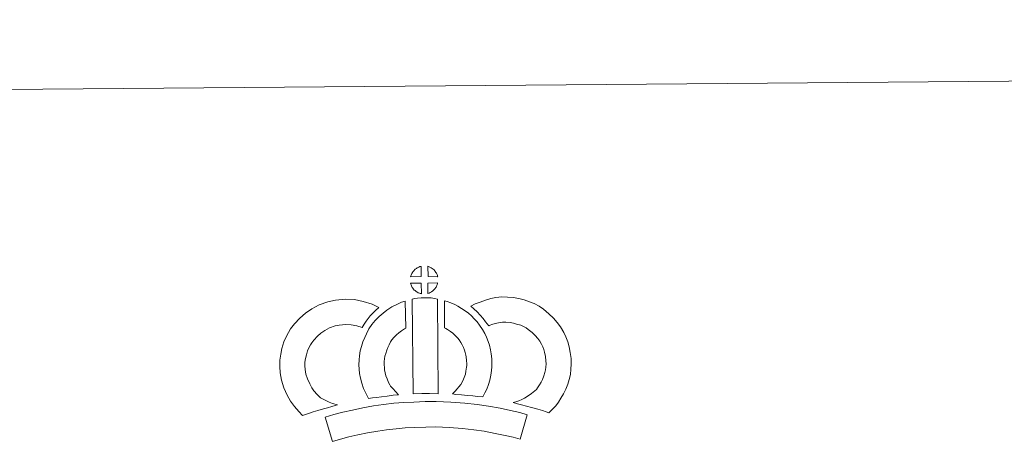
# Model space of a CAD drawing. Units: metres. Extents: x 555536 to 560015, y 4712067 to 4715074.
# Drawn here: x 555861 to 556345, y 4714865 to 4715074 of the extents above; entities that cross this region are included whole.
import ezdxf

# ---------------------------------------------------------------- set-up
doc = ezdxf.new("R2010")
doc.units = ezdxf.units.M
doc.header["$MEASUREMENT"] = 0
doc.layers.add('Level 63', color=7, linetype='Continuous', lineweight=0)

msp = doc.modelspace()

# ---------------------------------------------------------------- linework, layer by layer
at = {"layer": 'Level 63', "linetype": 'Continuous', "lineweight": 0}
msp.add_polyline3d([(555560.36, 4712067.14, -0.24), (555535.71, 4715037.05, -0.24), (559990.56, 4715074.01, -0.24), (560015.2, 4712104.1, -0.24), (555560.36, 4712067.14, -0.24)], close=True, dxfattribs=at)
at = {"layer": 'Level 63', "linetype": 'Continuous', "lineweight": 13}
for points in [[(556058.59, 4714947.67, -0.24), (556053.32, 4714947.55, -0.24), (556053.5, 4714948.03, -0.24), (556053.62, 4714948.43, -0.24), (556053.79, 4714948.84, -0.24), (556053.99, 4714949.24, -0.24), (556054.2, 4714949.61, -0.24), (556054.45, 4714949.97, -0.24), (556054.69, 4714950.32, -0.24), (556055, 4714950.68, -0.24), (556055.27, 4714950.98, -0.24), (556055.56, 4714951.26, -0.24), (556055.87, 4714951.48, -0.24), (556056.22, 4714951.72, -0.24), (556056.58, 4714951.95, -0.24), (556057.04, 4714952.2, -0.24), (556057.44, 4714952.38, -0.24), (556057.94, 4714952.57, -0.24), (556058.42, 4714952.71, -0.24), (556058.49, 4714952.72, -0.24), (556058.59, 4714947.67, -0.24)], [(556066.67, 4714947.62, -0.24), (556061.89, 4714947.71, -0.24), (556061.8, 4714952.76, -0.24), (556062.8, 4714952.32, -0.24), (556063.36, 4714952.04, -0.24), (556063.94, 4714951.71, -0.24), (556064.46, 4714951.3, -0.24), (556064.86, 4714950.94, -0.24), (556065.18, 4714950.54, -0.24), (556065.46, 4714950.2, -0.24), (556065.8, 4714949.73, -0.24), (556066.01, 4714949.36, -0.24), (556066.16, 4714949.06, -0.24), (556066.32, 4714948.7, -0.24), (556066.51, 4714948.2, -0.24), (556066.63, 4714947.76, -0.24), (556066.67, 4714947.62, -0.24)], [(556058.67, 4714939.25, -0.24), (556058.43, 4714939.28, -0.24), (556058.06, 4714939.38, -0.24), (556057.62, 4714939.51, -0.24), (556057.07, 4714939.74, -0.24), (556056.66, 4714939.95, -0.24), (556056.25, 4714940.19, -0.24), (556055.82, 4714940.49, -0.24), (556055.49, 4714940.76, -0.24), (556055.14, 4714941.08, -0.24), (556054.73, 4714941.51, -0.24), (556054.35, 4714942.01, -0.24), (556054.14, 4714942.32, -0.24), (556053.96, 4714942.65, -0.24), (556053.74, 4714943.09, -0.24), (556053.54, 4714943.55, -0.24), (556053.41, 4714943.92, -0.24), (556053.32, 4714944.4, -0.24), (556058.57, 4714944.41, -0.24), (556058.67, 4714939.25, -0.24)], [(556061.87, 4714939.31, -0.24), (556061.83, 4714944.46, -0.24), (556066.62, 4714944.61, -0.24), (556066.59, 4714944.5, -0.24), (556066.49, 4714944.04, -0.24), (556066.38, 4714943.72, -0.24), (556066.2, 4714943.29, -0.24), (556066.03, 4714942.9, -0.24), (556065.82, 4714942.5, -0.24), (556065.58, 4714942.16, -0.24), (556065.35, 4714941.84, -0.24), (556065.09, 4714941.49, -0.24), (556064.75, 4714941.13, -0.24), (556064.43, 4714940.83, -0.24), (556064.13, 4714940.57, -0.24), (556063.84, 4714940.33, -0.24), (556063.55, 4714940.14, -0.24), (556063.23, 4714939.97, -0.24), (556062.9, 4714939.8, -0.24), (556062.5, 4714939.6, -0.24), (556061.87, 4714939.31, -0.24)], [(556008.97, 4714888.13, -0.24), (556010.55, 4714887.22, -0.24), (556011.94, 4714886.57, -0.24), (556013.26, 4714885.92, -0.24), (556014.9, 4714885.25, -0.24), (556017.4, 4714884.63, -0.24), (556016.2, 4714884.27, -0.24), (556014.61, 4714883.86, -0.24), (556012.44, 4714883.16, -0.24), (556010.43, 4714882.61, -0.24), (556007.65, 4714881.76, -0.24), (556005.44, 4714881.14, -0.24), (556003.04, 4714880.32, -0.24), (556000.2, 4714879.35, -0.24), (555998.27, 4714881.29, -0.24), (555996.15, 4714883.76, -0.24), (555994.18, 4714886.34, -0.24), (555992.56, 4714889.38, -0.24), (555990.92, 4714892.94, -0.24), (555989.74, 4714896.77, -0.24), (555989.14, 4714900.42, -0.24), (555988.9, 4714903.48, -0.24), (555989, 4714906.61, -0.24), (555989.43, 4714909.54, -0.24), (555990, 4714912.28, -0.24), (555990.97, 4714915.57, -0.24), (555991.96, 4714917.77, -0.24), (555993.23, 4714920.15, -0.24), (555994.3, 4714922, -0.24), (555996.16, 4714924.49, -0.24), (555998.83, 4714927.3, -0.24), (556001.56, 4714929.69, -0.24), (556004.72, 4714931.83, -0.24), (556008.35, 4714933.74, -0.24), (556012.6, 4714935.32, -0.24), (556016.29, 4714936.15, -0.24), (556021.22, 4714936.52, -0.24), (556025.65, 4714936.33, -0.24), (556029.95, 4714935.45, -0.24), (556034.46, 4714934.08, -0.24), (556037.68, 4714932.49, -0.24), (556036.09, 4714931.08, -0.24), (556034.56, 4714929.52, -0.24), (556033.49, 4714928.35, -0.24), (556032.45, 4714926.99, -0.24), (556031.4, 4714925.73, -0.24), (556030.47, 4714924.3, -0.24), (556029.51, 4714922.63, -0.24), (556026.89, 4714923.43, -0.24), (556024.12, 4714923.99, -0.24), (556021.43, 4714924.11, -0.24), (556018.12, 4714923.86, -0.24), (556016.14, 4714923.41, -0.24), (556013.44, 4714922.41, -0.24), (556011.1, 4714921.17, -0.24), (556009.14, 4714919.85, -0.24), (556007.44, 4714918.35, -0.24), (556005.65, 4714916.48, -0.24), (556004.65, 4714915.12, -0.24), (556004.06, 4714914.13, -0.24), (556003.12, 4714912.34, -0.24), (556002.63, 4714911.24, -0.24), (556002.03, 4714909.23, -0.24), (556001.64, 4714907.37, -0.24), (556001.36, 4714905.53, -0.24), (556001.32, 4714903.76, -0.24), (556001.46, 4714901.91, -0.24), (556001.83, 4714899.63, -0.24), (556002.53, 4714897.37, -0.24), (556003.68, 4714894.89, -0.24), (556004.66, 4714893.05, -0.24), (556005.79, 4714891.56, -0.24), (556007.36, 4714889.74, -0.24), (556008.97, 4714888.13, -0.24)], [(556054.05, 4714936.54, -0.24), (556055.39, 4714936.85, -0.24), (556056.75, 4714937.07, -0.24), (556058.57, 4714937.23, -0.24), (556059.98, 4714937.28, -0.24), (556061.62, 4714937.27, -0.24), (556063.38, 4714937.16, -0.24), (556065.13, 4714936.95, -0.24), (556066.5, 4714936.65, -0.24), (556066.96, 4714890.07, -0.24), (556062.61, 4714890.14, -0.24), (556058.84, 4714890.14, -0.24), (556054.6, 4714890, -0.24), (556054.05, 4714936.54, -0.24)], [(556088.86, 4714888.57, -0.24), (556086.31, 4714888.68, -0.24), (556083.97, 4714888.96, -0.24), (556081.24, 4714889.18, -0.24), (556078.44, 4714889.48, -0.24), (556075.52, 4714889.68, -0.24), (556073.93, 4714889.97, -0.24), (556074.41, 4714890.46, -0.24), (556075.24, 4714891.3, -0.24), (556076.22, 4714892.46, -0.24), (556077.08, 4714893.46, -0.24), (556077.98, 4714894.65, -0.24), (556078.8, 4714896.02, -0.24), (556079.38, 4714897.31, -0.24), (556080.02, 4714898.82, -0.24), (556080.28, 4714899.7, -0.24), (556080.56, 4714901.22, -0.24), (556080.83, 4714903.1, -0.24), (556080.95, 4714903.98, -0.24), (556080.92, 4714904.73, -0.24), (556080.83, 4714906.4, -0.24), (556080.68, 4714908.16, -0.24), (556080.53, 4714909.11, -0.24), (556080.2, 4714910.37, -0.24), (556079.84, 4714911.46, -0.24), (556079.26, 4714912.86, -0.24), (556078.64, 4714914.18, -0.24), (556078.1, 4714915.24, -0.24), (556077.14, 4714916.62, -0.24), (556076.6, 4714917.38, -0.24), (556075.69, 4714918.29, -0.24), (556074.64, 4714919.39, -0.24), (556074.15, 4714919.81, -0.24), (556072.9, 4714920.68, -0.24), (556071.53, 4714921.68, -0.24), (556070.73, 4714922.16, -0.24), (556070.02, 4714922.51, -0.24), (556069.92, 4714935.81, -0.24), (556071.29, 4714935.46, -0.24), (556073.17, 4714934.73, -0.24), (556075.01, 4714933.87, -0.24), (556076.63, 4714933.08, -0.24), (556078.41, 4714932.02, -0.24), (556080.09, 4714930.78, -0.24), (556081.73, 4714929.66, -0.24), (556083.22, 4714928.37, -0.24), (556084.59, 4714926.93, -0.24), (556086.09, 4714925.4, -0.24), (556087.28, 4714923.75, -0.24), (556088.77, 4714921.6, -0.24), (556089.78, 4714919.62, -0.24), (556090.6, 4714917.84, -0.24), (556091.45, 4714915.8, -0.24), (556092.08, 4714913.92, -0.24), (556092.66, 4714911.72, -0.24), (556093, 4714909.68, -0.24), (556093.2, 4714907.25, -0.24), (556093.32, 4714905.22, -0.24), (556093.36, 4714903.37, -0.24), (556093.12, 4714901.47, -0.24), (556092.81, 4714899.25, -0.24), (556092.36, 4714896.73, -0.24), (556091.68, 4714894.55, -0.24), (556090.76, 4714892.38, -0.24), (556089.91, 4714890.47, -0.24), (556088.86, 4714888.57, -0.24)], [(556121.35, 4714880.73, -0.24), (556119.99, 4714881.21, -0.24), (556118.18, 4714881.78, -0.24), (556115.88, 4714882.48, -0.24), (556112.85, 4714883.34, -0.24), (556110.31, 4714883.98, -0.24), (556107.91, 4714884.59, -0.24), (556105.9, 4714885.06, -0.24), (556103.76, 4714885.72, -0.24), (556105.09, 4714886.08, -0.24), (556106.51, 4714886.57, -0.24), (556107.98, 4714887.17, -0.24), (556109.4, 4714887.88, -0.24), (556110.66, 4714888.7, -0.24), (556112.75, 4714890.13, -0.24), (556114.5, 4714891.44, -0.24), (556115.19, 4714892.1, -0.24), (556115.8, 4714892.92, -0.24), (556116.78, 4714894.42, -0.24), (556117.59, 4714895.78, -0.24), (556118.2, 4714897.1, -0.24), (556118.9, 4714898.91, -0.24), (556119.38, 4714900.44, -0.24), (556119.73, 4714901.83, -0.24), (556119.87, 4714903.06, -0.24), (556119.96, 4714904.73, -0.24), (556119.92, 4714906.31, -0.24), (556119.61, 4714908.31, -0.24), (556119.22, 4714910.54, -0.24), (556118.89, 4714911.78, -0.24), (556118.34, 4714913.16, -0.24), (556117.78, 4714914.39, -0.24), (556116.82, 4714915.98, -0.24), (556115.85, 4714917.27, -0.24), (556114.58, 4714918.74, -0.24), (556113.13, 4714920.16, -0.24), (556111.21, 4714921.71, -0.24), (556110.16, 4714922.46, -0.24), (556108.79, 4714923.15, -0.24), (556107.47, 4714923.71, -0.24), (556105.47, 4714924.36, -0.24), (556103.88, 4714924.82, -0.24), (556102.33, 4714925.06, -0.24), (556100.25, 4714925.24, -0.24), (556098.6, 4714925.32, -0.24), (556097.38, 4714925.17, -0.24), (556095.81, 4714924.81, -0.24), (556093.85, 4714924.29, -0.24), (556091.9, 4714923.57, -0.24), (556091.75, 4714923.52, -0.24), (556090.2, 4714925.45, -0.24), (556088.99, 4714927.11, -0.24), (556087.61, 4714928.64, -0.24), (556086.05, 4714930.27, -0.24), (556084.44, 4714931.82, -0.24), (556082.92, 4714933.11, -0.24), (556085.12, 4714934.23, -0.24), (556087.5, 4714935.16, -0.24), (556090.13, 4714936.13, -0.24), (556092.82, 4714936.84, -0.24), (556095.26, 4714937.41, -0.24), (556098.16, 4714937.74, -0.24), (556101.04, 4714937.62, -0.24), (556103.83, 4714937.38, -0.24), (556106.58, 4714936.95, -0.24), (556109.12, 4714936.22, -0.24), (556111.83, 4714935.33, -0.24), (556114.04, 4714934.38, -0.24), (556116.55, 4714933.11, -0.24), (556118.68, 4714931.62, -0.24), (556121.4, 4714929.42, -0.24), (556123.62, 4714927.22, -0.24), (556125.5, 4714925.06, -0.24), (556127.1, 4714922.93, -0.24), (556128.75, 4714920.2, -0.24), (556129.74, 4714918.06, -0.24), (556130.7, 4714915.64, -0.24), (556131.33, 4714913.19, -0.24), (556131.84, 4714910.36, -0.24), (556132.29, 4714907.4, -0.24), (556132.36, 4714904.55, -0.24), (556132.23, 4714902.08, -0.24), (556131.96, 4714899.59, -0.24), (556131.3, 4714897.04, -0.24), (556130.62, 4714894.83, -0.24), (556129.62, 4714892.24, -0.24), (556128.56, 4714889.97, -0.24), (556127.28, 4714887.83, -0.24), (556126.04, 4714885.95, -0.24), (556124.73, 4714884.09, -0.24), (556123.26, 4714882.59, -0.24), (556121.35, 4714880.73, -0.24)], [(556043.42, 4714893.84, -0.24), (556044.66, 4714892.42, -0.24), (556045.83, 4714891.11, -0.24), (556047.44, 4714889.54, -0.24), (556044.78, 4714889.29, -0.24), (556041.76, 4714888.94, -0.24), (556039.03, 4714888.62, -0.24), (556036.57, 4714888.22, -0.24), (556034.52, 4714887.97, -0.24), (556032.62, 4714887.75, -0.24), (556032.1, 4714888.68, -0.24), (556031.29, 4714890.32, -0.24), (556030.22, 4714892.64, -0.24), (556029.3, 4714895.26, -0.24), (556028.68, 4714897.7, -0.24), (556028.24, 4714900.07, -0.24), (556028.03, 4714902.1, -0.24), (556027.92, 4714904.22, -0.24), (556028, 4714906.72, -0.24), (556028.21, 4714908.76, -0.24), (556028.56, 4714911.1, -0.24), (556029.19, 4714913.35, -0.24), (556029.88, 4714915.65, -0.24), (556030.72, 4714917.74, -0.24), (556031.6, 4714919.57, -0.24), (556032.76, 4714921.92, -0.24), (556034.23, 4714924.05, -0.24), (556035.88, 4714926.04, -0.24), (556037.89, 4714928.03, -0.24), (556039.74, 4714929.72, -0.24), (556041.7, 4714931.12, -0.24), (556044.04, 4714932.75, -0.24), (556046.48, 4714933.89, -0.24), (556048.91, 4714935.08, -0.24), (556050.72, 4714935.56, -0.24), (556051.04, 4714922.34, -0.24), (556050.27, 4714921.98, -0.24), (556048.86, 4714920.99, -0.24), (556047.52, 4714920.04, -0.24), (556046.42, 4714919.05, -0.24), (556045.05, 4714917.67, -0.24), (556044.13, 4714916.56, -0.24), (556043.47, 4714915.61, -0.24), (556042.74, 4714914.14, -0.24), (556042.07, 4714912.75, -0.24), (556041.59, 4714911.54, -0.24), (556041.11, 4714909.92, -0.24), (556040.71, 4714908.5, -0.24), (556040.51, 4714907.19, -0.24), (556040.38, 4714905.91, -0.24), (556040.34, 4714904.32, -0.24), (556040.4, 4714903.03, -0.24), (556040.52, 4714901.87, -0.24), (556040.8, 4714900.36, -0.24), (556041.18, 4714898.82, -0.24), (556041.71, 4714897.32, -0.24), (556042.48, 4714895.66, -0.24), (556043.07, 4714894.44, -0.24), (556043.42, 4714893.84, -0.24)], [(556110.7, 4714879.74, -0.24), (556107.19, 4714867.68, -0.24), (556103.84, 4714868.65, -0.24), (556099.83, 4714869.6, -0.24), (556094.99, 4714870.56, -0.24), (556089.48, 4714871.58, -0.24), (556084.47, 4714872.37, -0.24), (556078.83, 4714872.93, -0.24), (556072.31, 4714873.43, -0.24), (556065.72, 4714873.71, -0.24), (556060.81, 4714873.66, -0.24), (556055.38, 4714873.41, -0.24), (556050.69, 4714873.22, -0.24), (556046.29, 4714872.86, -0.24), (556041.53, 4714872.28, -0.24), (556037.12, 4714871.71, -0.24), (556032.19, 4714870.78, -0.24), (556027.32, 4714869.78, -0.24), (556022.92, 4714868.79, -0.24), (556018.8, 4714867.76, -0.24), (556014.88, 4714866.58, -0.24), (556011.26, 4714878.6, -0.24), (556015.48, 4714879.87, -0.24), (556020.03, 4714881, -0.24), (556024.68, 4714882.06, -0.24), (556029.76, 4714883.1, -0.24), (556035.13, 4714884.12, -0.24), (556039.98, 4714884.75, -0.24), (556045.03, 4714885.36, -0.24), (556049.92, 4714885.76, -0.24), (556054.84, 4714885.96, -0.24), (556060.46, 4714886.23, -0.24), (556065.92, 4714886.26, -0.24), (556073.06, 4714885.96, -0.24), (556079.93, 4714885.44, -0.24), (556086.06, 4714884.83, -0.24), (556091.6, 4714883.95, -0.24), (556097.35, 4714882.9, -0.24), (556102.49, 4714881.86, -0.24), (556107.01, 4714880.82, -0.24), (556110.7, 4714879.74, -0.24)]]:
    msp.add_polyline3d(points, close=True, dxfattribs=at)

doc.saveas('drawing.dxf')
